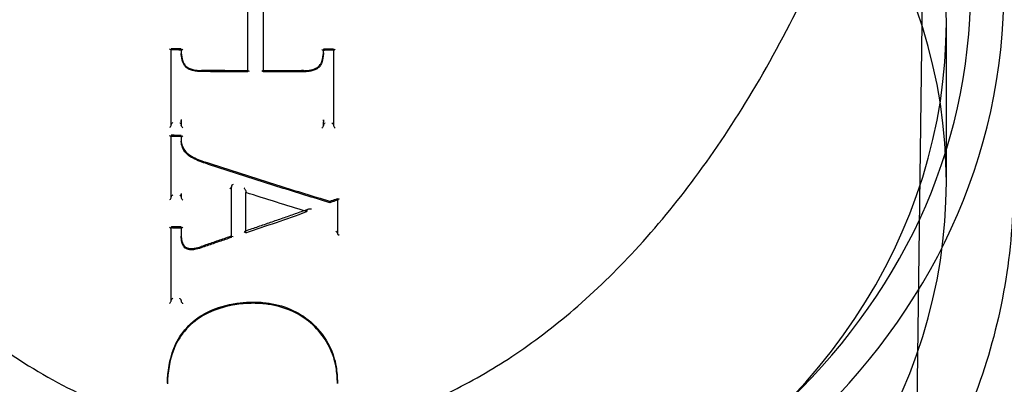
# Model space of a CAD drawing. Units: millimetres. Extents: x 18729 to 24325, y -5747 to 4070.
# Drawn here: x 20375 to 20434, y 249 to 271 of the extents above; entities that cross this region are included whole.
import ezdxf

# ---------------------------------------------------------------- set-up
doc = ezdxf.new("R2010")
doc.units = ezdxf.units.MM
doc.header["$LTSCALE"] = 500
doc.layers.add('HAGS-PLAN', color=7, linetype='Continuous')

msp = doc.modelspace()

# ---------------------------------------------------------------- linework, layer by layer
at = {"layer": 'HAGS-PLAN'}
for p, q in [((20428.926, 238.651), (20429.709, 298.442)), ((20388.89, 268.092), (20388.89, 272.847)), ((20389.814, 272.845), (20389.814, 268.091)), ((20430.8, 261.46), (20430.8, 271.041)), ((20384.283, 269.461), (20384.283, 269.421)), ((20384.283, 269.407), (20384.283, 269.418)), ((20384.283, 264.87), (20384.283, 269.407)), ((20384.894, 269.45), (20384.894, 269.41)), ((20384.894, 269.404), (20384.894, 269.396)), ((20384.894, 269.396), (20384.894, 269.202)), ((20393.418, 269.432), (20393.418, 269.391)), ((20394.029, 269.44), (20394.029, 269.399)), ((20394.029, 269.396), (20394.029, 269.386)), ((20384.894, 269.233), (20384.894, 269.179)), ((20393.418, 269.378), (20393.418, 269.386)), ((20393.418, 269.255), (20393.418, 269.378)), ((20393.42, 269.231), (20393.42, 269.178)), ((20394.029, 269.386), (20394.029, 264.849)), ((20384.891, 265.225), (20384.891, 265.171)), ((20384.894, 265.135), (20384.894, 265.135)), ((20384.894, 265.135), (20384.894, 265.082)), ((20384.894, 265.082), (20384.894, 265.082)), ((20384.894, 265.081), (20384.894, 264.856)), ((20384.894, 265.081), (20384.894, 265.081)), ((20393.418, 265.144), (20393.418, 265.092)), ((20393.418, 265.144), (20393.418, 265.144)), ((20393.418, 265.092), (20393.418, 265.092)), ((20393.418, 265.092), (20393.418, 265.092)), ((20393.418, 264.838), (20393.418, 265.091)), ((20393.419, 265.211), (20393.419, 265.159)), ((20384.283, 264.266), (20384.283, 264.222)), ((20384.283, 264.208), (20384.283, 264.221)), ((20384.283, 260.53), (20384.283, 264.208)), ((20384.894, 264.255), (20384.894, 264.211)), ((20384.894, 264.207), (20384.894, 264.198)), ((20384.894, 264.198), (20384.894, 263.996)), ((20384.892, 263.982), (20384.892, 263.929)), ((20387.902, 261.224), (20387.902, 261.175)), ((20387.902, 258.161), (20387.902, 261.175)), ((20384.894, 260.792), (20384.894, 260.739)), ((20384.894, 260.748), (20384.894, 260.695)), ((20384.894, 260.695), (20384.894, 260.516)), ((20388.764, 260.944), (20388.764, 260.843)), ((20388.764, 258.42), (20388.764, 260.843)), ((20393.809, 260.29), (20393.809, 260.243)), ((20394.264, 260.448), (20394.264, 260.401)), ((20394.264, 260.401), (20394.264, 260.388)), ((20394.264, 260.388), (20394.264, 258.366)), ((20392.43, 259.792), (20392.43, 259.693)), ((20384.283, 258.773), (20384.283, 258.727)), ((20384.894, 258.763), (20384.894, 258.715)), ((20384.283, 258.712), (20384.283, 258.727)), ((20384.283, 254.315), (20384.283, 258.712)), ((20384.894, 258.713), (20384.894, 258.702)), ((20384.894, 258.702), (20384.894, 258.233)), ((20384.894, 258.264), (20384.894, 258.21)), ((20384.894, 254.352), (20384.894, 254.304)), ((20384.063, 249.397), (20384.063, 249.35)), ((20394.26, 249.425), (20394.26, 249.411)), ((20394.26, 249.411), (20394.26, 249.378))]:
    msp.add_line(p, q, dxfattribs=at)
for centre, major_axis, ratio, start_param, end_param in [((20389.8, 272.959), (-44.45, 0), 0.866645, -1.4354, 1.570796), ((20389.8, 272.959), (44.45, 0), 0.866645, -1.570796, 1.4354), ((20389.8, 272.959), (-42.45, 0), 0.866645, -1.428979, 1.570796), ((20389.8, 272.959), (42.45, 0), 0.866645, -1.570796, 1.428979), ((20389.8, 271.041), (41, 0), 0.866645, 0, 3.141593), ((20389.8, 261.46), (41, 0), 0.866645, 0, 3.141593), ((20389.8, 271.041), (-41, 0), 0.866645, 0, 3.141593), ((20384.283, 269.507), (0, 0.1), 0, -3.664254, -3.604178), ((20384.894, 269.364), (0, 0.1), 0.000001, -0.522598, -0.392019), ((20384.994, 269.495), (0.098, 0.0964), 0.201996, -3.337664, -2.945527), ((20384.994, 269.495), (0.098, 0.0964), 0.201996, -2.945527, -1.798942), ((20393.418, 269.345), (0, -0.1), 0.000001, -2.740972, -2.619103), ((20394.029, 269.486), (0, -0.1), 0, 0.453748, 0.522533), ((20394.129, 269.487), (0.0974, 0.0988), 0.227626, 2.914744, 3.368433), ((20394.129, 269.487), (0.0974, 0.0988), 0.227626, 3.368433, 4.514895), ((20386.042, 269.112), (0.442, -1.228), 0.86259, -1.965846, -1.9655), ((20385.354, 268.356), (0.0475, 0.0881), 0.186139, 3.134708, 3.148878), ((20388.99, 268.05), (0.0977, -0.098), 0.223157, 1.873594, 3.361736), ((20389.714, 268.049), (0.0977, 0.0977), 0.220658, -0.217114, 1.265012), ((20384.383, 265.007), (0.0978, 0.096), 0.218128, 1.360358, 2.829962), ((20384.383, 264.917), (0.1, 0), 0.499933, -3.242309, -3.141595), ((20385.932, 265.304), (-0.355, -1.105), 0.885514, -1.224249, -1.222836), ((20384.794, 264.909), (0.1, 0), 0.499931, 0.000001, 0.030248), ((20384.994, 264.766), (0.0969, -0.0985), 0.247285, -2.864976, -1.356277), ((20393.518, 265.142), (-0.1, 0.0026), 0.44046, -0.01214, 0.011374), ((20393.518, 264.98), (0.0971, 0.0983), 0.243492, 1.354757, 2.860946), ((20393.518, 264.891), (0.1, 0), 0.499931, -3.180551, -3.141594), ((20393.929, 264.896), (0.1, 0), 0.499932, 0.000002, 0.092002), ((20394.129, 264.759), (0.0976, -0.0962), 0.221948, -2.834136, -1.325478), ((20384.894, 264.168), (0, 0.1), 0, -0.522596, -0.430925), ((20384.994, 264.296), (0.0976, 0.0961), 0.222618, -3.357118, -2.926085), ((20384.994, 264.296), (0.0976, 0.0961), 0.222618, -2.926085, -1.818377), ((20386.163, 263.967), (-1.269, 0.076), 0.895085, 0.052605, 0.053329), ((20389.8, 261.46), (-41, 0), 0.866645, 0, 3.141593), ((20388.002, 261.286), (0.0975, 0.0709), 0.316634, 1.34525, 2.873108), ((20387.815, 261.203), (0.0858, -0.0362), 0.471048, 0.151291, 0.196282), ((20384.383, 260.664), (0.0975, 0.0957), 0.235761, 1.344042, 2.846461), ((20384.383, 260.576), (0.1, 0), 0.499156, -3.209306, -3.141593), ((20390.247, 260.8), (-5.352, -0.035), 0.882509, -0.005773, -0.000134), ((20390.247, 260.8), (-5.352, -0.035), 0.882509, -0.000134, 0.000016), ((20390.247, 260.8), (-5.352, -0.035), 0.882509, 0.000016, 0.003533), ((20384.994, 260.428), (0.0965, -0.0981), 0.26461, -2.878707, -1.339946), ((20388.908, 332.371), (134.885, 61.208), 0.46431, -1.779502, -1.752903), ((20384.183, 258.814), (0.0963, -0.0981), 0.273527, -1.337217, -0.271673), ((20384.794, 258.678), (0.0973, 0.0957), 0.244911, -0.236334, 1.284093), ((20384.894, 258.677), (0, 0.1), 0, -0.522603, -0.472905), ((20384.183, 258.814), (0.0963, -0.0981), 0.273527, -0.271673, 0.25098), ((20387.028, 258.243), (-2.133, 0.086), 0.87301, 0.034874, 0.035127), ((20394.164, 258.473), (0.0975, -0.0685), 0.330684, 0.260654, 1.798554), ((20394.179, 258.384), (0.0831, 0.0381), 0.467618, -0.211245, -0.176498), ((20384.831, 257.909), (0.0981, 0.0192), 0.478471, -0.007909, 0.007501), ((20384.183, 254.23), (0.0968, 0.095), 0.262078, -1.860803, -0.271252), ((20384.896, 254.438), (0.0018, 0.0999), 0.010572, -3.715012, -3.664324), ((20389.801, 254.261), (-0.0083, -0.0997), 0.000004, 0, 0.000324), ((20386.549, 253.596), (-0.0435, 0.0901), 0.276269, -0.004771, 0.004848), ((20392.85, 252.971), (-0.0684, -0.0729), 0.400889, -0.002608, 0.002614), ((20384.537, 251.437), (-0.0938, 0.0348), 0.518872, -0.001636, 0.001561), ((20394.279, 250.354), (-0.0987, -0.0162), 0.53939, -0.001228, 0.001234), ((20385.963, 249.499), (8.29, -0.398), 0.836081, 0.040074, 0.040205)]:
    msp.add_ellipse(centre, major_axis=major_axis, ratio=ratio, start_param=start_param, end_param=end_param, dxfattribs=at)
at = {"layer": 'HAGS-PLAN', "extrusion": (1.92064e-16, -1.75438e-17, -1)}
for start_param, end_param in [(0.231283, 1.377724), (-0.231293, 0.231283)]:
    msp.add_ellipse((20384.183, 269.509), major_axis=(0.0973, -0.0992), ratio=0.231213, start_param=start_param, end_param=end_param, dxfattribs=at)
at = {"layer": 'HAGS-PLAN', "extrusion": (0, 0, -1)}
for centre, major_axis, ratio, start_param, end_param in [((20384.283, 269.374), (0, 0.1), 0, 0.462549, 0.522661), ((20384.894, 269.496), (0, 0.1), 0.000001, -2.749491, -2.618994), ((20394.029, 269.353), (0, -0.1), 0, -3.664125, -3.595299), ((20393.418, 269.478), (0, -0.1), 0.000001, -0.522488, -0.400695), ((20384.894, 264.298), (0, 0.1), 0, -2.710608, -2.618997), ((20393.81, 260.198), (0.002, -0.105), 0.018741, -4.208268, -2.656463), ((20393.808, 260.335), (0.002, -0.105), 0.018696, 0.006063, 0.485163), ((20393.808, 260.335), (0.002, -0.105), 0.018696, -1.103336, 0.006063), ((20384.894, 258.802), (0, 0.1), 0, -2.668668, -2.619004), ((20384.892, 254.217), (0.0018, 0.1), 0.010487, 0.522624, 0.57329)]:
    msp.add_ellipse(centre, major_axis=major_axis, ratio=ratio, start_param=start_param, end_param=end_param, dxfattribs=at)
at = {"layer": 'HAGS-PLAN', "extrusion": (2.24379e-16, -1.81091e-17, -1)}
msp.add_ellipse((20384.794, 269.365), major_axis=(0.0981, 0.0965), ratio=0.201863, start_param=-1.243799, end_param=0.195909, dxfattribs=at)
at = {"layer": 'HAGS-PLAN', "extrusion": (2.19925e-16, 1.29023e-17, -1)}
for start_param, end_param in [(0.200355, 1.347019), (-0.200366, 0.200355)]:
    msp.add_ellipse((20393.318, 269.477), major_axis=(0.098, -0.0968), ratio=0.205639, start_param=start_param, end_param=end_param, dxfattribs=at)
at = {"layer": 'HAGS-PLAN', "extrusion": (2.1986e-16, 1.30733e-17, -1)}
msp.add_ellipse((20393.518, 269.346), major_axis=(0.0981, -0.0969), ratio=0.205502, start_param=-3.341793, end_param=-1.893441, dxfattribs=at)
at = {"layer": 'HAGS-PLAN', "extrusion": (2.32037e-16, -3.7156e-17, -1)}
msp.add_ellipse((20386.035, 269.06), major_axis=(-0.446, 1.215), ratio=0.864832, start_param=-1.169982, end_param=-1.16961, dxfattribs=at)
at = {"layer": 'HAGS-PLAN', "extrusion": (1.87299e-16, -1.24095e-17, -1)}
msp.add_ellipse((20392.957, 268.34), major_axis=(0.0472, -0.0882), ratio=0.19302, start_param=-0.007059, end_param=0.007469, dxfattribs=at)
at = {"layer": 'HAGS-PLAN', "extrusion": (2.0534e-16, -3.18043e-18, -1)}
msp.add_ellipse((20388.79, 268.183), major_axis=(0.0976, -0.0979), ratio=0.223306, start_param=-0.220322, end_param=1.357521, dxfattribs=at)
at = {"layer": 'HAGS-PLAN', "extrusion": (2.08038e-16, 2.19009e-19, -1)}
msp.add_ellipse((20389.914, 268.181), major_axis=(0.0976, 0.0976), ratio=0.220806, start_param=1.787078, end_param=3.358884, dxfattribs=at)
at = {"layer": 'HAGS-PLAN', "extrusion": (2.25129e-16, -1.89968e-17, -1)}
msp.add_ellipse((20384.183, 264.781), major_axis=(0.0977, 0.0959), ratio=0.218339, start_param=0.311875, end_param=1.820527, dxfattribs=at)
at = {"layer": 'HAGS-PLAN', "extrusion": (2.21992e-16, 2.45949e-19, -1)}
msp.add_ellipse((20384.183, 264.87), major_axis=(0.1, 0), ratio=0.499931, start_param=0, end_param=0.100645, dxfattribs=at)
at = {"layer": 'HAGS-PLAN', "extrusion": (1.94783e-16, -1.46517e-17, -1)}
msp.add_ellipse((20384.794, 264.999), major_axis=(0.097, -0.0987), ratio=0.247056, start_param=-1.782531, end_param=-0.276343, dxfattribs=at)
at = {"layer": 'HAGS-PLAN', "extrusion": (2.28251e-16, 4.01545e-17, -1)}
msp.add_ellipse((20386.352, 265.175), major_axis=(1.46, 0.027), ratio=0.929605, start_param=-3.125354, end_param=-3.124226, dxfattribs=at)
at = {"layer": 'HAGS-PLAN', "extrusion": (2.21991e-16, -2.96334e-19, -1)}
msp.add_ellipse((20384.994, 264.856), major_axis=(0.1, 0), ratio=0.49993, start_param=-3.171816, end_param=-3.141592, dxfattribs=at)
at = {"layer": 'HAGS-PLAN', "extrusion": (1.98449e-16, 1.09173e-17, -1)}
msp.add_ellipse((20393.318, 264.748), major_axis=(0.097, 0.0982), ratio=0.243724, start_param=0.280919, end_param=1.789612, dxfattribs=at)
at = {"layer": 'HAGS-PLAN', "extrusion": (2.21209e-16, -7.44734e-20, -1)}
msp.add_ellipse((20393.318, 265.094), major_axis=(0.1, -0.0027), ratio=0.440827, start_param=-0.011954, end_param=0.011573, dxfattribs=at)
at = {"layer": 'HAGS-PLAN', "extrusion": (2.2199e-16, 2.99523e-19, -1)}
msp.add_ellipse((20393.318, 264.838), major_axis=(0.1, 0), ratio=0.499929, start_param=-0.000001, end_param=0.038927, dxfattribs=at)
at = {"layer": 'HAGS-PLAN', "extrusion": (2.35461e-16, -2.07335e-17, -1)}
msp.add_ellipse((20392.161, 265.225), major_axis=(0.974, -0.842), ratio=0.947124, start_param=-0.68714, end_param=-0.686249, dxfattribs=at)
at = {"layer": 'HAGS-PLAN', "extrusion": (2.20662e-16, 1.41758e-17, -1)}
msp.add_ellipse((20393.929, 264.986), major_axis=(0.0977, -0.0964), ratio=0.221735, start_param=-1.785515, end_param=-0.307205, dxfattribs=at)
at = {"layer": 'HAGS-PLAN', "extrusion": (2.21992e-16, -2.58773e-19, -1)}
msp.add_ellipse((20394.129, 264.849), major_axis=(0.1, 0), ratio=0.49993, start_param=-3.233529, end_param=-3.141593, dxfattribs=at)
at = {"layer": 'HAGS-PLAN', "extrusion": (1.93513e-16, -1.62816e-17, -1)}
for start_param, end_param in [(0.250723, 1.358279), (-0.250744, 0.250723)]:
    msp.add_ellipse((20384.183, 264.31), major_axis=(0.0968, -0.0987), ratio=0.251464, start_param=start_param, end_param=end_param, dxfattribs=at)
at = {"layer": 'HAGS-PLAN', "extrusion": (2.22676e-16, -1.65385e-17, -1)}
msp.add_ellipse((20384.794, 264.17), major_axis=(0.0977, 0.0961), ratio=0.222472, start_param=-1.263165, end_param=0.215353, dxfattribs=at)
at = {"layer": 'HAGS-PLAN', "extrusion": (2.14454e-16, 1.94573e-17, -1)}
msp.add_ellipse((20385.961, 263.862), major_axis=(0.931, -0.566), ratio=0.928124, start_param=-3.656384, end_param=-3.655153, dxfattribs=at)
at = {"layer": 'HAGS-PLAN', "extrusion": (1.18843e-16, 1.12624e-16, -1)}
msp.add_ellipse((20385.084, 263.224), major_axis=(0.0741, 0.0671), ratio=0.333588, start_param=-0.007527, end_param=0.007557, dxfattribs=at)
at = {"layer": 'HAGS-PLAN', "extrusion": (5.28277e-17, 9.53008e-17, -1)}
msp.add_ellipse((20385.454, 262.934), major_axis=(0.0491, 0.0871), ratio=0.21751, start_param=-0.001469, end_param=0.001519, dxfattribs=at)
at = {"layer": 'HAGS-PLAN', "extrusion": (5.2828e-17, 9.53008e-17, -1)}
msp.add_ellipse((20385.559, 263.034), major_axis=(-0.0491, -0.0871), ratio=0.217566, start_param=-0.001519, end_param=0.001477, dxfattribs=at)
at = {"layer": 'HAGS-PLAN', "extrusion": (2.00527e-17, 6.47291e-17, -1)}
msp.add_ellipse((20386.302, 262.573), major_axis=(0.0305, 0.0952), ratio=0.130881, start_param=-0.001247, end_param=0.001238, dxfattribs=at)
at = {"layer": 'HAGS-PLAN', "extrusion": (2.00109e-17, 6.46e-17, -1)}
msp.add_ellipse((20386.368, 262.69), major_axis=(-0.0305, -0.0952), ratio=0.130872, start_param=-0.001223, end_param=0.001265, dxfattribs=at)
at = {"layer": 'HAGS-PLAN', "extrusion": (2.11973e-16, -6.19708e-18, -1)}
msp.add_ellipse((20387.802, 261.113), major_axis=(0.0975, 0.0709), ratio=0.316786, start_param=0.268607, end_param=1.810566, dxfattribs=at)
at = {"layer": 'HAGS-PLAN', "extrusion": (2.61544e-16, -7.00922e-17, -1)}
msp.add_ellipse((20387.99, 261.196), major_axis=(0.0858, -0.0362), ratio=0.471066, start_param=-3.337888, end_param=-3.292865, dxfattribs=at)
at = {"layer": 'HAGS-PLAN', "extrusion": (1.95776e-16, -1.37544e-17, -1)}
msp.add_ellipse((20384.794, 260.657), major_axis=(0.0966, -0.0982), ratio=0.264395, start_param=-1.798849, end_param=-0.262608, dxfattribs=at)
at = {"layer": 'HAGS-PLAN', "extrusion": (2.22009e-16, 2.34284e-18, -1)}
msp.add_ellipse((20390.246, 260.746), major_axis=(-5.352, -0.034), ratio=0.881933, start_param=-0.003769, end_param=0.005538, dxfattribs=at)
at = {"layer": 'HAGS-PLAN', "extrusion": (2.30544e-16, 3.62822e-18, -1)}
msp.add_ellipse((20391.262, 333.935), major_axis=(-136.804, 56.677), ratio=0.469574, start_param=-1.771323, end_param=-1.745016, dxfattribs=at)
at = {"layer": 'HAGS-PLAN', "extrusion": (2.23739e-16, -1.77541e-17, -1)}
msp.add_ellipse((20384.183, 260.442), major_axis=(0.0974, 0.0956), ratio=0.235981, start_param=0.295377, end_param=1.836867, dxfattribs=at)
at = {"layer": 'HAGS-PLAN', "extrusion": (2.21991e-16, 2.81855e-19, -1)}
msp.add_ellipse((20384.183, 260.53), major_axis=(0.1, 0), ratio=0.499156, start_param=0, end_param=0.067667, dxfattribs=at)
at = {"layer": 'HAGS-PLAN', "extrusion": (1.97477e-16, -6.42599e-17, -1)}
msp.add_ellipse((20392.478, 259.779), major_axis=(0.0463, -0.0196), ratio=0.540517, start_param=-3.366867, end_param=-3.28756, dxfattribs=at)
at = {"layer": 'HAGS-PLAN', "extrusion": (1.94649e-16, -1.5071e-17, -1)}
msp.add_ellipse((20384.383, 258.686), major_axis=(0.0964, -0.0982), ratio=0.273362, start_param=2.890793, end_param=4.439867, dxfattribs=at)
at = {"layer": 'HAGS-PLAN', "extrusion": (2.21325e-16, -1.50602e-17, -1)}
for start_param, end_param in [(2.905103, 3.378104), (1.839344, 2.905103)]:
    msp.add_ellipse((20384.994, 258.8), major_axis=(0.0972, 0.0956), ratio=0.245068, start_param=start_param, end_param=end_param, dxfattribs=at)
at = {"layer": 'HAGS-PLAN', "extrusion": (2.25517e-16, 2.22478e-17, -1)}
msp.add_ellipse((20385.513, 258.091), major_axis=(-0.118, 1), ratio=0.607849, start_param=-1.380161, end_param=-1.379676, dxfattribs=at)
at = {"layer": 'HAGS-PLAN', "extrusion": (2.04678e-16, -5.82632e-18, -1)}
msp.add_ellipse((20387.802, 258.219), major_axis=(0.0971, -0.0691), ratio=0.349482, start_param=-0.243526, end_param=1.340396, dxfattribs=at)
at = {"layer": 'HAGS-PLAN', "extrusion": (2.04589e-16, -5.77008e-18, -1)}
msp.add_ellipse((20388.002, 258.15), major_axis=(0.0971, -0.0691), ratio=0.349377, start_param=2.89816, end_param=4.464438, dxfattribs=at)
at = {"layer": 'HAGS-PLAN', "extrusion": (2.19326e-16, -5.00172e-17, -1)}
msp.add_ellipse((20394.349, 258.396), major_axis=(0.0831, 0.0381), ratio=0.467619, start_param=-2.965072, end_param=-2.930348, dxfattribs=at)
at = {"layer": 'HAGS-PLAN', "extrusion": (2.16242e-16, 1.38138e-17, -1)}
msp.add_ellipse((20394.364, 258.307), major_axis=(0.0974, -0.0685), ratio=0.330817, start_param=1.311516, end_param=2.880817, dxfattribs=at)
at = {"layer": 'HAGS-PLAN', "extrusion": (2.132e-16, 4.51862e-17, -1)}
msp.add_ellipse((20385.028, 257.885), major_axis=(-0.0982, -0.0191), ratio=0.478297, start_param=-0.008015, end_param=0.007288, dxfattribs=at)
at = {"layer": 'HAGS-PLAN', "extrusion": (2.43638e-17, -6.87222e-17, -1)}
msp.add_ellipse((20386.123, 257.504), major_axis=(-0.0328, 0.0945), ratio=0.208254, start_param=-0.001333, end_param=0.001281, dxfattribs=at)
at = {"layer": 'HAGS-PLAN', "extrusion": (8.32452e-18, -4.09043e-17, -1)}
msp.add_ellipse((20385.665, 257.515), major_axis=(0.0188, -0.0982), ratio=0.136285, start_param=-0.001637, end_param=0.001732, dxfattribs=at)
at = {"layer": 'HAGS-PLAN', "extrusion": (8.26176e-18, -4.06409e-17, -1)}
msp.add_ellipse((20385.711, 257.395), major_axis=(-0.0187, 0.0982), ratio=0.136134, start_param=-0.001732, end_param=0.001592, dxfattribs=at)
at = {"layer": 'HAGS-PLAN', "extrusion": (2.43662e-17, -6.87212e-17, -1)}
msp.add_ellipse((20386.047, 257.616), major_axis=(0.0328, -0.0945), ratio=0.208281, start_param=-0.00129, end_param=0.00133, dxfattribs=at)
at = {"layer": 'HAGS-PLAN', "extrusion": (1.6368e-18, 1.96512e-17, -1)}
msp.add_ellipse((20389.781, 254.14), major_axis=(0.0089, 0.0996), ratio=0.000004, start_param=0, end_param=0.000331, dxfattribs=at)
at = {"layer": 'HAGS-PLAN', "extrusion": (4.37176e-17, -8.66358e-17, -1)}
msp.add_ellipse((20386.449, 253.695), major_axis=(0.0435, -0.0901), ratio=0.276241, start_param=-0.004827, end_param=0.004736, dxfattribs=at)
at = {"layer": 'HAGS-PLAN', "extrusion": (1.03107e-16, 1.11395e-16, -1)}
msp.add_ellipse((20392.701, 252.906), major_axis=(0.0684, 0.0729), ratio=0.400908, start_param=-0.002615, end_param=0.002616, dxfattribs=at)
at = {"layer": 'HAGS-PLAN', "extrusion": (1.95383e-16, -7.18266e-17, -1)}
msp.add_ellipse((20384.346, 251.441), major_axis=(0.0938, -0.0348), ratio=0.518847, start_param=-0.001628, end_param=0.001626, dxfattribs=at)
at = {"layer": 'HAGS-PLAN', "extrusion": (2.16024e-16, 3.60386e-17, -1)}
msp.add_ellipse((20394.081, 250.378), major_axis=(0.0987, 0.0162), ratio=0.539417, start_param=-0.001241, end_param=0.001235, dxfattribs=at)
at = {"layer": 'HAGS-PLAN', "extrusion": (2.2081e-16, 5.49095e-20, -1)}
msp.add_ellipse((20385.964, 249.543), major_axis=(8.29, -0.39), ratio=0.836828, start_param=-0.039556, end_param=-0.039256, dxfattribs=at)
at = {"layer": 'HAGS-PLAN'}
for points, knots in [([(20349.891, 298.441), (20349.899, 297.855), (20349.949, 297.156), (20350.128, 295.554), (20350.266, 294.632), (20350.649, 292.473), (20350.914, 291.21), (20351.6, 288.318), (20352.045, 286.67), (20353.16, 282.986), (20353.86, 280.938), (20355.532, 276.595), (20356.53, 274.296), (20358.789, 269.723), (20360.056, 267.445), (20362.796, 263.159), (20364.254, 261.136), (20367.308, 257.485), (20368.879, 255.831), (20372.094, 252.967), (20373.71, 251.719), (20376.949, 249.668), (20378.553, 248.82), (20381.708, 247.53), (20383.252, 247.046), (20386.248, 246.421), (20387.705, 246.247), (20390.522, 246.171), (20391.896, 246.253), (20394.57, 246.638), (20395.883, 246.941), (20398.465, 247.744), (20399.741, 248.255), (20402.274, 249.474), (20403.531, 250.199), (20406.036, 251.857), (20407.278, 252.809), (20409.757, 254.94), (20410.981, 256.137), (20413.414, 258.774), (20414.606, 260.231), (20416.957, 263.398), (20418.097, 265.124), (20420.313, 268.825), (20421.372, 270.812), (20423.385, 275.006), (20424.323, 277.22), (20426.038, 281.762), (20426.804, 284.096), (20428.086, 288.595), (20428.611, 290.775), (20429.327, 294.485), (20429.563, 296.082), (20429.688, 297.772), (20429.705, 298.124), (20429.709, 298.442)], [0, 0, 0, 0, 3.831659, 3.831659, 8.10839, 8.10839, 13.437935, 13.437935, 20.024198, 20.024198, 28.006566, 28.006566, 36.957643, 36.957643, 46.02887, 46.02887, 54.495008, 54.495008, 62.038695, 62.038695, 68.592811, 68.592811, 74.236034, 74.236034, 79.13424, 79.13424, 83.500263, 83.500263, 87.590482, 87.590482, 91.641868, 91.641868, 95.859549, 95.859549, 100.416728, 100.416728, 105.45054, 105.45054, 111.085944, 111.085944, 117.411576, 117.411576, 124.499929, 124.499929, 132.374822, 132.374822, 140.987742, 140.987742, 150.088803, 150.088803, 158.91899, 158.91899, 166.204863, 166.204863, 168.286329, 168.286329, 168.286329, 168.286329]), ([(20384.902, 269.396), (20384.86, 269.397), (20384.818, 269.398), (20384.734, 269.399), (20384.692, 269.4), (20384.608, 269.401), (20384.566, 269.402), (20384.482, 269.404), (20384.44, 269.404), (20384.356, 269.406), (20384.314, 269.407), (20384.272, 269.407)], [1.604036777, 1.604036777, 1.604036777, 1.604036777, 1.604891699, 1.604891699, 1.605746621, 1.605746621, 1.606601543, 1.606601543, 1.607456465, 1.607456465, 1.608311387, 1.608311387, 1.608311387, 1.608311387]), ([(20384.377, 269.423), (20384.362, 269.436), (20384.347, 269.447), (20384.322, 269.464), (20384.311, 269.47), (20384.297, 269.474), (20384.291, 269.475), (20384.285, 269.472), (20384.283, 269.469), (20384.283, 269.465), (20384.283, 269.464), (20384.283, 269.464)], [0.00117312, 0.00117312, 0.00117312, 0.00117312, 0.00756987, 0.00756987, 0.01351764, 0.01351764, 0.0179532, 0.0179532, 0.02156792, 0.02156792, 0.02194916, 0.02194916, 0.02194916, 0.02194916]), ([(20384.887, 269.464), (20384.847, 269.464), (20384.807, 269.465), (20384.728, 269.466), (20384.689, 269.467), (20384.61, 269.468), (20384.57, 269.469), (20384.491, 269.471), (20384.451, 269.471), (20384.372, 269.473), (20384.333, 269.473), (20384.293, 269.474)], [1.604180788, 1.604180788, 1.604180788, 1.604180788, 1.604987548, 1.604987548, 1.605794308, 1.605794308, 1.606601068, 1.606601068, 1.607407828, 1.607407828, 1.608214588, 1.608214588, 1.608214588, 1.608214588]), ([(20394.019, 269.453), (20393.979, 269.452), (20393.94, 269.452), (20393.86, 269.451), (20393.821, 269.45), (20393.742, 269.449), (20393.702, 269.449), (20393.623, 269.448), (20393.584, 269.447), (20393.505, 269.446), (20393.465, 269.446), (20393.426, 269.445)], [1.542133494, 1.542133494, 1.542133494, 1.542133494, 1.542939463, 1.542939463, 1.543745432, 1.543745432, 1.544551401, 1.544551401, 1.54535737, 1.54535737, 1.546163339, 1.546163339, 1.546163339, 1.546163339]), ([(20393.936, 269.402), (20393.951, 269.415), (20393.965, 269.426), (20393.99, 269.443), (20394.001, 269.448), (20394.015, 269.453), (20394.02, 269.454), (20394.027, 269.451), (20394.028, 269.448), (20394.029, 269.444), (20394.029, 269.443), (20394.029, 269.443)], [0.00117263, 0.00117263, 0.00117263, 0.00117263, 0.00756411, 0.00756411, 0.01350942, 0.01350942, 0.01794446, 0.01794446, 0.02155948, 0.02155948, 0.02183179, 0.02183179, 0.02183179, 0.02183179]), ([(20384.894, 269.233), (20384.894, 269.065), (20384.925, 268.893), (20384.999, 268.691), (20385.016, 268.65), (20385.035, 268.61)], [0, 0, 0, 0, 0.5630631, 0.5630631, 0.7078693, 0.7078693, 0.7078693, 0.7078693]), ([(20385.037, 268.544), (20384.964, 268.699), (20384.918, 268.866), (20384.897, 269.082), (20384.894, 269.131), (20384.894, 269.18)], [0, 0, 0, 0, 0.5477687, 0.5477687, 0.7064276, 0.7064276, 0.7064276, 0.7064276]), ([(20393.42, 269.179), (20393.42, 269.003), (20393.388, 268.824), (20393.312, 268.613), (20393.294, 268.569), (20393.274, 268.527)], [0, 0, 0, 0, 0.5750184, 0.5750184, 0.7256499, 0.7256499, 0.7256499, 0.7256499]), ([(20393.277, 268.592), (20393.352, 268.752), (20393.398, 268.926), (20393.418, 269.143), (20393.42, 269.187), (20393.42, 269.231)], [0, 0, 0, 0, 0.5792492, 0.5792492, 0.7258529, 0.7258529, 0.7258529, 0.7258529]), ([(20394.039, 269.386), (20393.997, 269.386), (20393.955, 269.385), (20393.871, 269.384), (20393.829, 269.383), (20393.745, 269.382), (20393.703, 269.382), (20393.619, 269.38), (20393.578, 269.38), (20393.494, 269.379), (20393.452, 269.378), (20393.41, 269.378)], [1.542031285, 1.542031285, 1.542031285, 1.542031285, 1.542885243, 1.542885243, 1.543739202, 1.543739202, 1.54459316, 1.54459316, 1.545447118, 1.545447118, 1.546301077, 1.546301077, 1.546301077, 1.546301077]), ([(20385.034, 268.611), (20385.07, 268.545), (20385.118, 268.484), (20385.213, 268.396), (20385.256, 268.365), (20385.302, 268.338)], [0, 0, 0, 0, 0.2445191, 0.2445191, 0.4084207, 0.4084207, 0.4084207, 0.4084207]), ([(20385.306, 268.268), (20385.241, 268.307), (20385.182, 268.355), (20385.095, 268.451), (20385.063, 268.496), (20385.037, 268.544)], [0, 0, 0, 0, 0.2308768, 0.2308768, 0.4015467, 0.4015467, 0.4015467, 0.4015467]), ([(20385.302, 268.338), (20385.445, 268.267), (20385.604, 268.217), (20385.82, 268.183), (20385.876, 268.177), (20385.946, 268.173), (20385.96, 268.172), (20385.985, 268.171), (20385.996, 268.171), (20386.039, 268.171), (20386.071, 268.171), (20386.103, 268.173)], [0, 0, 0, 0, 0.4885521, 0.4885521, 0.6570747, 0.6570747, 0.6996818, 0.6996818, 0.7316875, 0.7316875, 0.8278365, 0.8278365, 0.8278365, 0.8278365]), ([(20386.099, 268.105), (20386.08, 268.104), (20386.061, 268.103), (20386.026, 268.103), (20386.012, 268.103), (20385.986, 268.103), (20385.975, 268.104), (20385.931, 268.105), (20385.899, 268.108), (20385.767, 268.121), (20385.669, 268.139), (20385.482, 268.192), (20385.392, 268.226), (20385.307, 268.268)], [0.0000072, 0.0000072, 0.0000072, 0.0000072, 0.0585001, 0.0585001, 0.1023713, 0.1023713, 0.1352731, 0.1352731, 0.2340249, 0.2340249, 0.5315099, 0.5315099, 0.8198328, 0.8198328, 0.8198328, 0.8198328]), ([(20392.225, 268.159), (20392.245, 268.159), (20392.265, 268.158), (20392.299, 268.158), (20392.314, 268.158), (20392.373, 268.159), (20392.418, 268.162), (20392.596, 268.18), (20392.729, 268.21), (20392.907, 268.274), (20392.96, 268.296), (20393.01, 268.321)], [0, 0, 0, 0, 0.0592534, 0.0592534, 0.1036895, 0.1036895, 0.2371173, 0.2371173, 0.6406938, 0.6406938, 0.8122113, 0.8122113, 0.8122113, 0.8122113]), ([(20393.004, 268.251), (20392.865, 268.184), (20392.713, 268.136), (20392.504, 268.102), (20392.449, 268.096), (20392.38, 268.092), (20392.367, 268.091), (20392.332, 268.09), (20392.311, 268.09), (20392.269, 268.09), (20392.248, 268.091), (20392.228, 268.091)], [0, 0, 0, 0, 0.4709611, 0.4709611, 0.635664, 0.635664, 0.6772813, 0.6772813, 0.7398129, 0.7398129, 0.8024538, 0.8024538, 0.8024538, 0.8024538]), ([(20393.274, 268.526), (20393.239, 268.462), (20393.193, 268.403), (20393.099, 268.314), (20393.053, 268.28), (20393.005, 268.252)], [0, 0, 0, 0, 0.2299226, 0.2299226, 0.4015442, 0.4015442, 0.4015442, 0.4015442]), ([(20393.01, 268.321), (20393.076, 268.36), (20393.136, 268.408), (20393.222, 268.503), (20393.252, 268.547), (20393.277, 268.592)], [0, 0, 0, 0, 0.2369916, 0.2369916, 0.4080981, 0.4080981, 0.4080981, 0.4080981]), ([(20388.88, 268.083), (20388.695, 268.084), (20388.509, 268.084), (20388.138, 268.086), (20387.953, 268.087), (20387.582, 268.09), (20387.397, 268.091), (20387.026, 268.094), (20386.841, 268.096), (20386.47, 268.1), (20386.285, 268.102), (20386.099, 268.105)], [1.57703302, 1.57703302, 1.57703302, 1.57703302, 1.58080337, 1.58080337, 1.58457372, 1.58457372, 1.58834408, 1.58834408, 1.59211443, 1.59211443, 1.59588478, 1.59588478, 1.59588478, 1.59588478]), ([(20388.899, 268.151), (20388.713, 268.151), (20388.526, 268.152), (20388.153, 268.154), (20387.967, 268.155), (20387.594, 268.158), (20387.407, 268.159), (20387.035, 268.162), (20386.848, 268.164), (20386.475, 268.168), (20386.289, 268.17), (20386.103, 268.173)], [1.57691108, 1.57691108, 1.57691108, 1.57691108, 1.58070784, 1.58070784, 1.5845046, 1.5845046, 1.58830137, 1.58830137, 1.59209813, 1.59209813, 1.59589489, 1.59589489, 1.59589489, 1.59589489]), ([(20392.225, 268.159), (20392.064, 268.158), (20391.903, 268.157), (20391.58, 268.155), (20391.418, 268.154), (20391.096, 268.152), (20390.934, 268.152), (20390.611, 268.151), (20390.45, 268.15), (20390.127, 268.15), (20389.966, 268.149), (20389.804, 268.149)], [1.55433313, 1.55433313, 1.55433313, 1.55433313, 1.55761971, 1.55761971, 1.56090629, 1.56090629, 1.56419287, 1.56419287, 1.56747946, 1.56747946, 1.57076604, 1.57076604, 1.57076604, 1.57076604]), ([(20392.228, 268.091), (20392.067, 268.09), (20391.907, 268.089), (20391.586, 268.087), (20391.426, 268.086), (20391.105, 268.084), (20390.945, 268.084), (20390.625, 268.083), (20390.464, 268.082), (20390.144, 268.082), (20389.983, 268.082), (20389.823, 268.081)], [1.55433884, 1.55433884, 1.55433884, 1.55433884, 1.55759908, 1.55759908, 1.56085933, 1.56085933, 1.56411957, 1.56411957, 1.56737981, 1.56737981, 1.57064005, 1.57064005, 1.57064005, 1.57064005]), ([(20384.903, 264.197), (20384.861, 264.198), (20384.819, 264.199), (20384.735, 264.2), (20384.692, 264.201), (20384.608, 264.202), (20384.566, 264.203), (20384.481, 264.205), (20384.439, 264.205), (20384.355, 264.207), (20384.313, 264.208), (20384.27, 264.209)], [1.603924607, 1.603924607, 1.603924607, 1.603924607, 1.604781457, 1.604781457, 1.605638308, 1.605638308, 1.606495158, 1.606495158, 1.607352008, 1.607352008, 1.608208859, 1.608208859, 1.608208859, 1.608208859]), ([(20384.381, 264.227), (20384.364, 264.242), (20384.348, 264.254), (20384.322, 264.271), (20384.311, 264.276), (20384.297, 264.279), (20384.291, 264.279), (20384.285, 264.276), (20384.283, 264.273), (20384.283, 264.268), (20384.283, 264.267), (20384.283, 264.267)], [0.0006194, 0.0006194, 0.0006194, 0.0006194, 0.00756008, 0.00756008, 0.01350365, 0.01350365, 0.01793834, 0.01793834, 0.0215536, 0.0215536, 0.02193386, 0.02193386, 0.02193386, 0.02193386]), ([(20384.885, 264.269), (20384.846, 264.269), (20384.806, 264.27), (20384.728, 264.271), (20384.688, 264.272), (20384.61, 264.273), (20384.57, 264.274), (20384.492, 264.275), (20384.452, 264.276), (20384.374, 264.278), (20384.334, 264.278), (20384.295, 264.279)], [1.604090817, 1.604090817, 1.604090817, 1.604090817, 1.604890592, 1.604890592, 1.605690367, 1.605690367, 1.606490142, 1.606490142, 1.607289918, 1.607289918, 1.608089693, 1.608089693, 1.608089693, 1.608089693]), ([(20384.892, 263.983), (20384.892, 263.862), (20384.915, 263.738), (20385.004, 263.504), (20385.072, 263.39), (20385.158, 263.291)], [0, 0, 0, 0, 0.4165832, 0.4165832, 0.8415802, 0.8415802, 0.8415802, 0.8415802]), ([(20385.164, 263.218), (20385.081, 263.313), (20385.015, 263.423), (20384.923, 263.651), (20384.897, 263.774), (20384.892, 263.907), (20384.892, 263.919), (20384.892, 263.93)], [0, 0, 0, 0, 0.4000427, 0.4000427, 0.8006908, 0.8006908, 0.8390433, 0.8390433, 0.8390433, 0.8390433]), ([(20393.808, 260.303), (20393.309, 260.453), (20392.811, 260.605), (20391.814, 260.912), (20391.316, 261.067), (20390.319, 261.38), (20389.82, 261.537), (20388.824, 261.855), (20388.325, 262.016), (20387.329, 262.34), (20386.831, 262.503), (20386.333, 262.668)], [1.55483229, 1.55483229, 1.55483229, 1.55483229, 1.5655788, 1.5655788, 1.5763253, 1.5763253, 1.58707181, 1.58707181, 1.59781832, 1.59781832, 1.60856482, 1.60856482, 1.60856482, 1.60856482]), ([(20393.81, 260.23), (20393.312, 260.381), (20392.813, 260.533), (20391.817, 260.84), (20391.319, 260.994), (20390.322, 261.307), (20389.824, 261.465), (20388.828, 261.783), (20388.329, 261.943), (20387.333, 262.267), (20386.835, 262.43), (20386.337, 262.595)], [1.5548946, 1.5548946, 1.5548946, 1.5548946, 1.56562419, 1.56562419, 1.57635379, 1.57635379, 1.58708338, 1.58708338, 1.59781297, 1.59781297, 1.60854235, 1.60854235, 1.60854235, 1.60854235]), ([(20434.8, 261.089), (20434.8, 256.926), (20434.04, 252.765), (20431.081, 244.851), (20428.876, 241.102), (20423.23, 234.372), (20419.776, 231.399), (20411.961, 226.535), (20407.593, 224.654), (20398.391, 222.184), (20393.555, 221.601), (20383.912, 221.801), (20379.106, 222.584), (20370.019, 225.445), (20365.737, 227.52), (20358.15, 232.756), (20354.84, 235.911), (20349.549, 242.969), (20347.555, 246.864), (20345.312, 254.247), (20344.8, 257.668), (20344.8, 261.089)], [0, 0, 0, 0, 0.313313, 0.313313, 0.628588, 0.628588, 0.947886, 0.947886, 1.270447, 1.270447, 1.59464, 1.59464, 1.919244, 1.919244, 2.243284, 2.243284, 2.56545, 2.56545, 2.884078, 2.884078, 3.141593, 3.141593, 3.141593, 3.141593]), ([(20388.764, 260.945), (20388.764, 260.947), (20388.763, 260.95), (20388.761, 260.959), (20388.759, 260.966), (20388.75, 260.985), (20388.744, 260.999), (20388.723, 261.035), (20388.707, 261.059), (20388.682, 261.094), (20388.674, 261.104), (20388.666, 261.115), (20388.665, 261.115), (20388.665, 261.116)], [-0.02555507, -0.02555507, -0.02555507, -0.02555507, -0.02351192, -0.02351192, -0.01928974, -0.01928974, -0.01327642, -0.01327642, -0.0041542, -0.0041542, 0, 0, 0.00024578, 0.00024578, 0.00024578, 0.00024578]), ([(20394.252, 260.457), (20394.222, 260.447), (20394.192, 260.436), (20394.133, 260.416), (20394.104, 260.405), (20394.044, 260.385), (20394.015, 260.375), (20393.956, 260.354), (20393.926, 260.344), (20393.867, 260.323), (20393.837, 260.313), (20393.808, 260.303)], [1.532210276, 1.532210276, 1.532210276, 1.532210276, 1.532852904, 1.532852904, 1.533495533, 1.533495533, 1.534138162, 1.534138162, 1.534780791, 1.534780791, 1.535423419, 1.535423419, 1.535423419, 1.535423419]), ([(20394.277, 260.392), (20394.245, 260.382), (20394.214, 260.371), (20394.152, 260.349), (20394.121, 260.338), (20394.059, 260.317), (20394.028, 260.306), (20393.965, 260.284), (20393.934, 260.273), (20393.872, 260.252), (20393.841, 260.241), (20393.81, 260.23)], [1.532019833, 1.532019833, 1.532019833, 1.532019833, 1.532694124, 1.532694124, 1.533368415, 1.533368415, 1.534042706, 1.534042706, 1.534716997, 1.534716997, 1.535391288, 1.535391288, 1.535391288, 1.535391288]), ([(20394.264, 260.449), (20394.264, 260.452), (20394.263, 260.454), (20394.26, 260.458), (20394.258, 260.459), (20394.249, 260.457), (20394.242, 260.453), (20394.221, 260.436), (20394.205, 260.42), (20394.18, 260.391), (20394.172, 260.382), (20394.164, 260.372)], [0.02341857, 0.02341857, 0.02341857, 0.02341857, 0.02565749, 0.02565749, 0.02912881, 0.02912881, 0.03408925, 0.03408925, 0.04166426, 0.04166426, 0.04503262, 0.04503262, 0.04503262, 0.04503262]), ([(20394.277, 260.392), (20394.276, 260.392), (20394.275, 260.392), (20394.271, 260.391), (20394.268, 260.391), (20394.265, 260.395), (20394.264, 260.398), (20394.264, 260.401)], [0.01875736, 0.01875736, 0.01875736, 0.01875736, 0.019602667, 0.019602667, 0.023822813, 0.023822813, 0.026553371, 0.026553371, 0.026553371, 0.026553371]), ([(20394.367, 260.482), (20394.367, 260.481), (20394.366, 260.48), (20394.357, 260.469), (20394.349, 260.459), (20394.324, 260.429), (20394.308, 260.414), (20394.288, 260.398), (20394.281, 260.394), (20394.277, 260.392)], [-0.000249, -0.000249, -0.000249, -0.000249, 0, 0, 0.00436886, 0.00436886, 0.01357028, 0.01357028, 0.01875736, 0.01875736, 0.01875736, 0.01875736]), ([(20392.461, 259.816), (20392.214, 259.728), (20391.966, 259.641), (20391.472, 259.467), (20391.225, 259.38), (20390.731, 259.208), (20390.484, 259.122), (20389.989, 258.951), (20389.742, 258.866), (20389.248, 258.696), (20389, 258.612), (20388.753, 258.528)], [1.54501213, 1.54501213, 1.54501213, 1.54501213, 1.55040082, 1.55040082, 1.55578952, 1.55578952, 1.56117821, 1.56117821, 1.56656691, 1.56656691, 1.5719556, 1.5719556, 1.5719556, 1.5719556]), ([(20392.708, 259.847), (20392.669, 259.846), (20392.629, 259.844), (20392.551, 259.836), (20392.516, 259.83), (20392.476, 259.821), (20392.461, 259.816), (20392.444, 259.809), (20392.439, 259.806), (20392.432, 259.8), (20392.431, 259.797), (20392.43, 259.795), (20392.43, 259.795), (20392.43, 259.795)], [-0.09172191, -0.09172191, -0.09172191, -0.09172191, -0.07564285, -0.07564285, -0.05878959, -0.05878959, -0.05034145, -0.05034145, -0.04569683, -0.04569683, -0.04267311, -0.04267311, -0.04254859, -0.04254859, -0.04254859, -0.04254859]), ([(20384.883, 258.777), (20384.844, 258.778), (20384.805, 258.778), (20384.727, 258.78), (20384.688, 258.78), (20384.61, 258.782), (20384.571, 258.782), (20384.492, 258.784), (20384.453, 258.784), (20384.375, 258.786), (20384.336, 258.786), (20384.297, 258.787)], [1.604051689, 1.604051689, 1.604051689, 1.604051689, 1.604844912, 1.604844912, 1.605638135, 1.605638135, 1.606431358, 1.606431358, 1.607224581, 1.607224581, 1.608017804, 1.608017804, 1.608017804, 1.608017804]), ([(20384.905, 258.702), (20384.863, 258.702), (20384.82, 258.703), (20384.735, 258.704), (20384.693, 258.705), (20384.608, 258.707), (20384.566, 258.707), (20384.481, 258.709), (20384.438, 258.71), (20384.353, 258.711), (20384.311, 258.712), (20384.268, 258.713)], [1.603859183, 1.603859183, 1.603859183, 1.603859183, 1.604719969, 1.604719969, 1.605580755, 1.605580755, 1.606441541, 1.606441541, 1.607302327, 1.607302327, 1.608163112, 1.608163112, 1.608163112, 1.608163112]), ([(20387.914, 258.226), (20387.792, 258.183), (20387.671, 258.141), (20387.428, 258.057), (20387.306, 258.015), (20387.063, 257.931), (20386.941, 257.889), (20386.698, 257.806), (20386.577, 257.764), (20386.333, 257.681), (20386.212, 257.64), (20386.09, 257.598)], [1.57793267, 1.57793267, 1.57793267, 1.57793267, 1.58059429, 1.58059429, 1.5832559, 1.5832559, 1.58591751, 1.58591751, 1.58857912, 1.58857912, 1.59124073, 1.59124073, 1.59124073, 1.59124073]), ([(20388.764, 258.52), (20388.764, 258.522), (20388.764, 258.524), (20388.761, 258.528), (20388.759, 258.529), (20388.751, 258.527), (20388.744, 258.524), (20388.724, 258.508), (20388.709, 258.492), (20388.683, 258.463), (20388.675, 258.453), (20388.666, 258.442)], [-0.0263743, -0.0263743, -0.0263743, -0.0263743, -0.02402128, -0.02402128, -0.01980756, -0.01980756, -0.01377164, -0.01377164, -0.00451225, -0.00451225, -0.00002936, -0.00002936, -0.00002936, -0.00002936]), ([(20384.929, 257.928), (20384.942, 257.858), (20384.968, 257.788), (20385.032, 257.683), (20385.063, 257.644), (20385.098, 257.607)], [0, 0, 0, 0, 0.2535978, 0.2535978, 0.4185964, 0.4185964, 0.4185964, 0.4185964]), ([(20385.106, 257.529), (20385.055, 257.582), (20385.012, 257.644), (20384.957, 257.758), (20384.94, 257.812), (20384.93, 257.866)], [0, 0, 0, 0, 0.232804, 0.232804, 0.4140449, 0.4140449, 0.4140449, 0.4140449]), ([(20385.098, 257.608), (20385.129, 257.579), (20385.166, 257.554), (20385.228, 257.523), (20385.25, 257.514), (20385.273, 257.507)], [0, 0, 0, 0, 0.1393761, 0.1393761, 0.2136497, 0.2136497, 0.2136497, 0.2136497]), ([(20387.891, 258.144), (20387.77, 258.102), (20387.649, 258.06), (20387.408, 257.977), (20387.287, 257.935), (20387.045, 257.852), (20386.925, 257.81), (20386.683, 257.727), (20386.562, 257.686), (20386.321, 257.603), (20386.2, 257.562), (20386.08, 257.521)], [1.57802841, 1.57802841, 1.57802841, 1.57802841, 1.58066841, 1.58066841, 1.58330841, 1.58330841, 1.58594841, 1.58594841, 1.58858841, 1.58858841, 1.59122841, 1.59122841, 1.59122841, 1.59122841]), ([(20385.278, 257.43), (20385.233, 257.444), (20385.191, 257.465), (20385.137, 257.503), (20385.121, 257.515), (20385.106, 257.529)], [0, 0, 0, 0, 0.1411341, 0.1411341, 0.2030716, 0.2030716, 0.2030716, 0.2030716]), ([(20385.273, 257.507), (20385.313, 257.496), (20385.354, 257.488), (20385.416, 257.48), (20385.436, 257.478), (20385.465, 257.476), (20385.473, 257.476), (20385.483, 257.476), (20385.486, 257.476), (20385.493, 257.475), (20385.498, 257.475), (20385.515, 257.475), (20385.528, 257.475), (20385.581, 257.477), (20385.62, 257.481), (20385.67, 257.489), (20385.681, 257.491), (20385.692, 257.493)], [0, 0, 0, 0, 0.1247179, 0.1247179, 0.1868229, 0.1868229, 0.2100964, 0.2100964, 0.2188232, 0.2188232, 0.2319136, 0.2319136, 0.2711958, 0.2711958, 0.3893438, 0.3893438, 0.4238546, 0.4238546, 0.4238546, 0.4238546]), ([(20385.684, 257.417), (20385.644, 257.409), (20385.603, 257.403), (20385.541, 257.4), (20385.52, 257.399), (20385.495, 257.4), (20385.491, 257.4), (20385.476, 257.4), (20385.464, 257.401), (20385.417, 257.404), (20385.381, 257.408), (20385.324, 257.418), (20385.301, 257.424), (20385.278, 257.43)], [0.0000464, 0.0000464, 0.0000464, 0.0000464, 0.1233226, 0.1233226, 0.1862139, 0.1862139, 0.1979974, 0.1979974, 0.2333553, 0.2333553, 0.3396349, 0.3396349, 0.4101574, 0.4101574, 0.4101574, 0.4101574]), ([(20384.283, 254.363), (20384.283, 254.363), (20384.283, 254.363), (20384.283, 254.368), (20384.285, 254.374), (20384.291, 254.389), (20384.297, 254.398), (20384.311, 254.42), (20384.322, 254.434), (20384.349, 254.465), (20384.366, 254.481), (20384.383, 254.496)], [0.01881371, 0.01881371, 0.01881371, 0.01881371, 0.01892652, 0.01892652, 0.02187641, 0.02187641, 0.02549362, 0.02549362, 0.03033902, 0.03033902, 0.03623875, 0.03623875, 0.03623875, 0.03623875]), ([(20384.894, 254.354), (20384.894, 254.359), (20384.893, 254.365), (20384.891, 254.372), (20384.888, 254.379), (20384.885, 254.386), (20384.881, 254.393), (20384.876, 254.403), (20384.869, 254.414), (20384.861, 254.425), (20384.851, 254.439), (20384.839, 254.453), (20384.827, 254.466), (20384.82, 254.474), (20384.812, 254.482), (20384.804, 254.49)], [0, 0, 0, 0, 0.0000273894, 0.0000273894, 0.0000273894, 0.0000545267, 0.0000545267, 0.0000545267, 0.000093732, 0.000093732, 0.000093732, 0.000146916, 0.000146916, 0.000146916, 0.0001813546, 0.0001813546, 0.0001813546, 0.0001813546]), ([(20384.992, 254.164), (20384.992, 254.164), (20384.992, 254.164), (20384.983, 254.172), (20384.971, 254.182), (20384.948, 254.206), (20384.937, 254.218), (20384.919, 254.244), (20384.911, 254.256), (20384.901, 254.274), (20384.899, 254.28), (20384.895, 254.292), (20384.894, 254.297), (20384.894, 254.301)], [-0.00008644, -0.00008644, -0.00008644, -0.00008644, 0, 0, 0.00358797, 0.00358797, 0.00663385, 0.00663385, 0.00981104, 0.00981104, 0.01175287, 0.01175287, 0.01348743, 0.01348743, 0.01348743, 0.01348743]), ([(20389.793, 254.161), (20389.641, 254.175), (20389.489, 254.183), (20389.222, 254.189), (20389.108, 254.188), (20388.65, 254.175), (20388.306, 254.137), (20387.456, 253.977), (20386.953, 253.818), (20386.492, 253.605)], [0, 0, 0, 0, 0.45711, 0.45711, 0.79983, 0.79983, 1.831796, 1.831796, 3.415443, 3.415443, 3.415443, 3.415443]), ([(20386.506, 253.686), (20387.039, 253.932), (20387.628, 254.106), (20388.482, 254.233), (20388.741, 254.256), (20389.131, 254.267), (20389.262, 254.267), (20389.526, 254.259), (20389.658, 254.252), (20389.79, 254.24)], [0, 0, 0, 0, 1.826798, 1.826798, 2.602586, 2.602586, 2.997566, 2.997566, 3.394554, 3.394554, 3.394554, 3.394554]), ([(20389.79, 254.24), (20390.293, 254.198), (20390.795, 254.085), (20391.714, 253.732), (20392.144, 253.49), (20392.601, 253.128), (20392.687, 253.055), (20392.769, 252.979)], [0.000002, 0.000002, 0.000002, 0.000002, 1.516448, 1.516448, 3.025856, 3.025856, 3.391245, 3.391245, 3.391245, 3.391245]), ([(20392.782, 252.898), (20392.449, 253.206), (20392.052, 253.472), (20391.183, 253.884), (20390.698, 254.033), (20390.068, 254.133), (20389.931, 254.15), (20389.793, 254.161)], [0, 0, 0, 0, 1.487332, 1.487332, 2.994885, 2.994885, 3.410548, 3.410548, 3.410548, 3.410548]), ([(20386.492, 253.605), (20386.056, 253.385), (20385.658, 253.1), (20385.005, 252.45), (20384.741, 252.077), (20384.513, 251.592), (20384.474, 251.499), (20384.44, 251.406)], [0.000148, 0.000148, 0.000148, 0.000148, 1.533633, 1.533633, 3.055372, 3.055372, 3.408489, 3.408489, 3.408489, 3.408489]), ([(20384.443, 251.471), (20384.59, 251.871), (20384.816, 252.254), (20385.398, 252.943), (20385.766, 253.256), (20386.285, 253.569), (20386.394, 253.629), (20386.505, 253.686)], [0, 0, 0, 0, 1.482239, 1.482239, 3.007968, 3.007968, 3.398334, 3.398334, 3.398334, 3.398334]), ([(20392.77, 252.979), (20393.195, 252.574), (20393.545, 252.104), (20393.98, 251.219), (20394.112, 250.809), (20394.179, 250.395)], [0, 0, 0, 0, 1.917151, 1.917151, 3.401207, 3.401207, 3.401207, 3.401207]), ([(20394.18, 250.338), (20394.094, 250.87), (20393.898, 251.398), (20393.385, 252.245), (20393.106, 252.59), (20392.781, 252.898)], [0, 0, 0, 0, 1.934253, 1.934253, 3.406056, 3.406056, 3.406056, 3.406056])]:
    msp.add_open_spline(points, degree=3, knots=knots, dxfattribs=at)
for points in [[(20393.42, 269.231), (20393.42, 269.231), (20393.42, 269.232), (20393.42, 269.232)], [(20385.034, 268.611), (20385.034, 268.61), (20385.035, 268.61), (20385.035, 268.61)], [(20385.037, 268.544), (20385.037, 268.544), (20385.037, 268.544), (20385.037, 268.544)], [(20385.302, 268.338), (20385.302, 268.338), (20385.302, 268.338), (20385.302, 268.338)], [(20393.01, 268.321), (20393.01, 268.321), (20393.01, 268.321), (20393.01, 268.321)], [(20393.274, 268.527), (20393.274, 268.526), (20393.274, 268.526), (20393.274, 268.526)], [(20393.277, 268.592), (20393.277, 268.592), (20393.277, 268.592), (20393.277, 268.592)], [(20386.099, 268.105), (20386.099, 268.105), (20386.099, 268.105), (20386.099, 268.105)], [(20386.099, 268.105), (20386.099, 268.105), (20386.099, 268.105), (20386.099, 268.105)], [(20386.103, 268.173), (20386.103, 268.173), (20386.103, 268.173), (20386.103, 268.173)], [(20392.225, 268.159), (20392.225, 268.159), (20392.225, 268.159), (20392.225, 268.159)], [(20392.228, 268.091), (20392.228, 268.091), (20392.228, 268.091), (20392.228, 268.091)], [(20392.228, 268.091), (20392.228, 268.091), (20392.228, 268.091), (20392.228, 268.091)], [(20384.891, 265.223), (20384.891, 265.194), (20384.892, 265.165), (20384.894, 265.136)], [(20384.894, 265.08), (20384.892, 265.11), (20384.891, 265.14), (20384.891, 265.17)], [(20384.894, 265.136), (20384.894, 265.136), (20384.894, 265.136), (20384.894, 265.135)], [(20384.894, 265.082), (20384.894, 265.081), (20384.894, 265.081), (20384.894, 265.08)], [(20393.418, 265.145), (20393.419, 265.167), (20393.419, 265.188), (20393.419, 265.21)], [(20393.419, 265.158), (20393.419, 265.135), (20393.419, 265.113), (20393.418, 265.091)], [(20393.419, 265.21), (20393.419, 265.21), (20393.419, 265.211), (20393.419, 265.211)], [(20384.283, 264.267), (20384.283, 264.267), (20384.283, 264.266), (20384.283, 264.266)], [(20384.283, 264.222), (20384.283, 264.221), (20384.283, 264.221), (20384.283, 264.221)], [(20385.158, 263.291), (20385.256, 263.187), (20385.374, 263.095), (20385.503, 263.021)], [(20385.165, 263.217), (20385.164, 263.217), (20385.164, 263.217), (20385.164, 263.218)], [(20385.51, 262.947), (20385.381, 263.021), (20385.264, 263.113), (20385.165, 263.217)], [(20385.503, 263.021), (20385.764, 262.877), (20386.044, 262.757), (20386.333, 262.668)], [(20386.337, 262.595), (20386.049, 262.684), (20385.77, 262.803), (20385.51, 262.947)], [(20388.764, 260.945), (20388.764, 260.944), (20388.764, 260.944), (20388.764, 260.944)], [(20393.809, 260.29), (20393.809, 260.29), (20393.809, 260.29), (20393.809, 260.291)], [(20393.809, 260.242), (20393.809, 260.243), (20393.809, 260.243), (20393.809, 260.243)], [(20394.264, 260.449), (20394.264, 260.449), (20394.264, 260.448), (20394.264, 260.448)], [(20394.264, 260.401), (20394.264, 260.401), (20394.264, 260.401), (20394.264, 260.401)], [(20384.283, 258.773), (20384.283, 258.773), (20384.283, 258.774), (20384.283, 258.774)], [(20384.283, 258.726), (20384.283, 258.726), (20384.283, 258.727), (20384.283, 258.727)], [(20384.894, 258.264), (20384.894, 258.152), (20384.906, 258.039), (20384.929, 257.928)], [(20384.93, 257.866), (20384.906, 257.979), (20384.894, 258.095), (20384.894, 258.211)], [(20384.93, 257.866), (20384.93, 257.866), (20384.93, 257.866), (20384.93, 257.866)], [(20385.098, 257.607), (20385.098, 257.608), (20385.098, 257.608), (20385.098, 257.608)], [(20385.692, 257.493), (20385.828, 257.517), (20385.962, 257.553), (20386.09, 257.598)], [(20385.106, 257.529), (20385.106, 257.529), (20385.106, 257.529), (20385.106, 257.529)], [(20385.273, 257.507), (20385.273, 257.507), (20385.273, 257.507), (20385.273, 257.507)], [(20385.278, 257.43), (20385.278, 257.43), (20385.278, 257.43), (20385.278, 257.43)], [(20386.08, 257.521), (20385.952, 257.476), (20385.819, 257.441), (20385.684, 257.417)], [(20386.08, 257.521), (20386.08, 257.521), (20386.08, 257.521), (20386.08, 257.521)], [(20384.283, 254.363), (20384.283, 254.362), (20384.283, 254.362), (20384.283, 254.362)], [(20384.283, 254.315), (20384.283, 254.315), (20384.283, 254.315), (20384.283, 254.314)], [(20386.493, 253.605), (20386.493, 253.605), (20386.492, 253.605), (20386.492, 253.605)], [(20392.781, 252.898), (20392.781, 252.898), (20392.781, 252.898), (20392.781, 252.898)], [(20384.063, 249.396), (20384.063, 250.095), (20384.193, 250.803), (20384.443, 251.471)], [(20384.44, 251.406), (20384.192, 250.743), (20384.063, 250.042), (20384.063, 249.35)], [(20394.179, 250.395), (20394.233, 250.074), (20394.26, 249.75), (20394.26, 249.427)], [(20394.26, 249.379), (20394.26, 249.699), (20394.233, 250.02), (20394.18, 250.338)]]:
    msp.add_open_spline(points, degree=3, dxfattribs=at)

doc.saveas('drawing.dxf')
